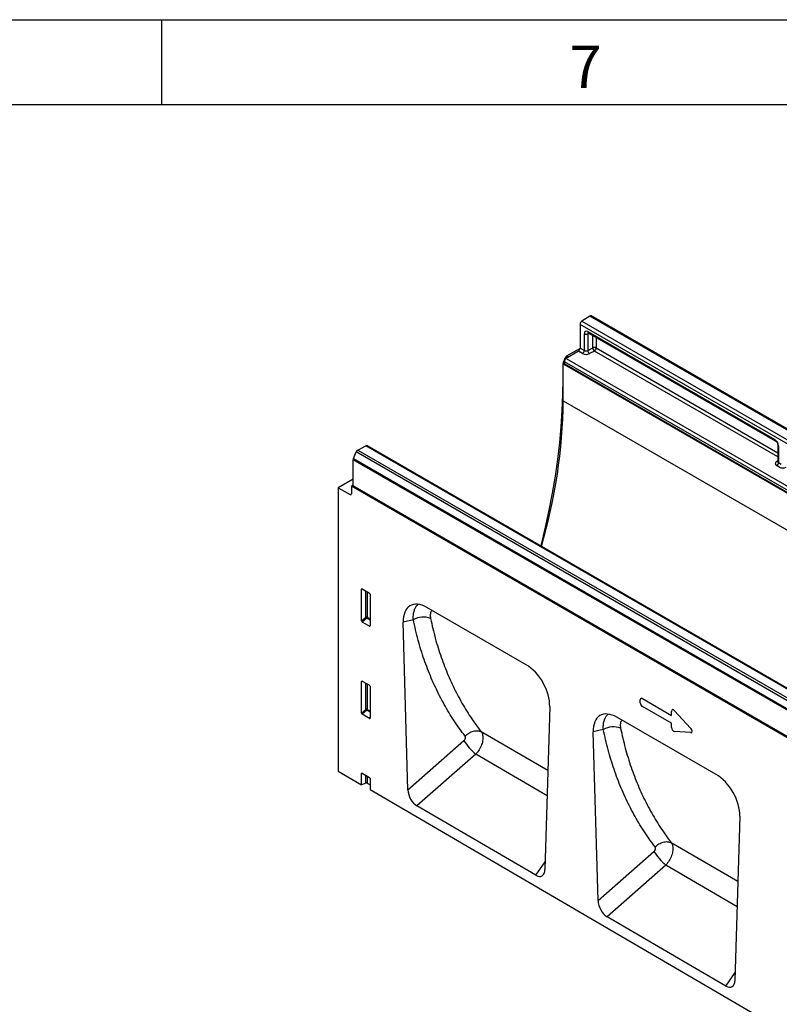
# Model space of a CAD drawing. Units: millimetres. Extents: x 75 to 2081, y 25 to 1460.
# Drawn here: x 1508 to 1732, y 1170 to 1460 of the extents above; entities that cross this region are included whole.
import ezdxf

# ---------------------------------------------------------------- set-up
doc = ezdxf.new("R2010")
doc.units = ezdxf.units.MM
doc.header["$LTSCALE"] = 5
doc.layers.get('0').update_dxf_attribs({"color": 1})
doc.layers.add('152207', color=7, linetype='Continuous')
doc.styles.add('SLDTEXTSTYLE0', font='TXT', dxfattribs={"width": 0.605})

# ---------------------------------------------------------------- blocks, each defined once
blk = doc.blocks.new('1045242-M_004_ISO_view')
for p, q in [((-104.6, 238.21), (-106.98, 236.7)), ((71.82, 136.36), (-104.6, 238.21)), ((72.22, 136.42), (-104.2, 238.26)), ((-107.48, 235.79), (-107.48, 228.81)), ((68.94, 133.95), (-107.48, 235.79)), ((-106.98, 236.7), (69.45, 134.85)), ((-106.22, 228.08), (-106.22, 233.03)), ((-104.79, 233.17), (-105.21, 233)), ((-105.21, 233), (-105.21, 228.1)), ((-105.17, 233.64), (-50.1, 201.85)), ((-105.01, 233.3), (-49.95, 201.51)), ((-103.76, 228.85), (-103.76, 232.58)), ((-102.75, 231.99), (-102.75, 228.83)), ((-102.75, 231.99), (-102.75, 228.83)), ((-112.04, 225.46), (-111.6, 226.23)), ((-111.14, 225.96), (-111.6, 226.23)), ((-107.99, 227.9), (-111.56, 225.7)), ((-107.49, 228.72), (-111.35, 226.49)), ((-111.35, 226.49), (-110.8, 226.17)), ((-106.73, 227.18), (-107.99, 227.9)), ((-107.48, 228.81), (-106.22, 228.08)), ((-105.21, 228.1), (-103.76, 228.85)), ((-103.26, 227.92), (-104.71, 227.16)), ((-49.27, 196.75), (-103.26, 227.92)), ((-102.75, 228.83), (-49.27, 197.95)), ((-102.75, 228.83), (-49.27, 197.95)), ((-112.56, 223.72), (-112.56, 219.75)), ((-112.43, 223.65), (-112.56, 223.72)), ((-112.08, 224.31), (-112.43, 224.11)), ((-112.43, 213.29), (-112.43, 224.11)), ((-112.43, 224.11), (-33.6, 178.6)), ((-112.08, 224.79), (-112.08, 224.11)), ((-14.23, 168.3), (-112.08, 224.79)), ((-37.06, 180.8), (-112.08, 224.11)), ((-112.08, 224.11), (-37.06, 180.81)), ((-112.04, 225.46), (-111.88, 225.37)), ((-111.56, 225.7), (-13.72, 169.21)), ((-112.56, 219.75), (-112.43, 219.67)), ((-112.43, 213.29), (241.12, 9.19)), ((-49.27, 200.33), (-49.27, 195.4)), ((-174.22, 196.31), (-173.41, 198.21)), ((3.01, 96.36), (-173.41, 198.21)), ((-172.94, 198.76), (-170.56, 199.99)), ((-172.94, 198.76), (3.49, 96.92)), ((5.86, 98.14), (-170.56, 199.99)), ((6.21, 98.16), (-170.21, 200.01)), ((-49.05, 200.02), (-49.05, 195.08)), ((-174.3, 188.21), (-174.3, 195.93)), ((2.12, 94.08), (-174.3, 195.93)), ((-174.22, 196.31), (2.21, 94.46)), ((-49.65, 195.38), (-49.27, 195.66)), ((-49.05, 195.08), (-48.3, 194.65)), ((-48.81, 193.74), (-49.56, 194.17)), ((-174.32, 190.14), (-178.72, 187.6)), ((-174.3, 190.13), (-174.32, 190.14)), ((-178.72, 187.6), (-178.72, 104.21)), ((-178.72, 187.6), (-175.18, 185.66)), ((-175.18, 185.66), (-174.83, 185.86)), ((-174.3, 188.39), (-174.83, 188.08)), ((132.69, 10.56), (-174.83, 188.08)), ((-174.83, 188.08), (-174.83, 185.87)), ((-174.3, 188.19), (-174.3, 188.21)), ((-174.3, 188.21), (2.12, 86.36)), ((2.12, 86.34), (-174.3, 188.19)), ((-171.58, 157.83), (-171.83, 157.77)), ((-171.83, 148.42), (-171.83, 157.77)), ((-171.65, 157.87), (-169.53, 156.65)), ((-170.54, 149.52), (-170.54, 157.23)), ((-170.22, 157.05), (-170.22, 149.51)), ((-169.35, 156.34), (-169.35, 146.99)), ((-123.4, 135.53), (-152.61, 152.39)), ((-171.83, 148.42), (-170.54, 149.52)), ((-170.33, 149.26), (-171.66, 148.11)), ((-169.52, 146.88), (-171.66, 148.11)), ((-169.35, 148.7), (-170.33, 149.26)), ((-170.22, 149.51), (-169.35, 149.01)), ((-156.59, 148.78), (-159.57, 148.1)), ((-158.18, 98.71), (-159.57, 148.1)), ((-169.52, 146.88), (-169.35, 147.12)), ((-171.58, 130.68), (-171.83, 130.62)), ((-171.83, 121.27), (-171.83, 130.62)), ((-171.65, 130.72), (-169.53, 129.5)), ((-170.54, 122.37), (-170.54, 130.08)), ((-170.22, 129.9), (-170.22, 122.36)), ((-169.35, 129.19), (-169.35, 119.84)), ((-89.74, 124.34), (-89.74, 125.18)), ((-89.1, 125.55), (-80.55, 120.61)), ((-171.83, 121.27), (-170.54, 122.37)), ((-170.33, 122.11), (-171.66, 120.96)), ((-169.35, 121.55), (-170.33, 122.11)), ((-170.22, 122.36), (-169.35, 121.86)), ((-116.44, 123.2), (-117.83, 75.22)), ((-80.55, 118.29), (-89.1, 123.23)), ((-80.55, 120.61), (-80.55, 121.81)), ((-79.66, 121.97), (-74.95, 116.89)), ((-169.52, 119.73), (-171.66, 120.96)), ((-169.52, 119.73), (-169.35, 119.97)), ((-67.42, 103.21), (-96.63, 120.07)), ((-100.64, 116.46), (-103.59, 115.79)), ((-80.55, 117.09), (-80.55, 118.29)), ((-158.18, 98.71), (-141.69, 113.23)), ((-136.59, 115.79), (-136.59, 115.79)), ((-116.98, 104.34), (-136.59, 115.79)), ((-102.2, 66.07), (-103.59, 115.79)), ((-74.95, 115.53), (-79.66, 115.9)), ((-138.21, 109.18), (-155.53, 93.95)), ((-117.2, 96.92), (-138.21, 109.18)), ((-178.72, 104.21), (-171.83, 100.19)), ((-171.58, 103.53), (-171.83, 103.47)), ((-171.83, 100.19), (-171.83, 103.47)), ((-171.65, 103.57), (-169.53, 102.35)), ((-170.54, 100.7), (-170.54, 102.93)), ((-170.22, 102.75), (-170.22, 100.69)), ((-169.35, 102.04), (-169.35, 98.74)), ((-170.54, 100.7), (-171.83, 100.19)), ((-170.22, 100.69), (-169.35, 100.18)), ((-169.35, 98.74), (169.35, -98.74)), ((-120.51, 73.53), (-155.53, 93.95)), ((-60.46, 90.89), (-61.86, 42.58)), ((-61.02, 71.67), (-80.62, 83.12)), ((-80.62, 83.12), (-80.62, 83.12)), ((-102.2, 66.07), (-85.72, 80.57)), ((-120.51, 73.53), (-117.76, 77.5)), ((-82.25, 76.52), (-99.54, 61.3)), ((-61.23, 64.25), (-82.25, 76.52)), ((-64.54, 40.9), (-99.54, 61.3)), ((-64.54, 40.9), (-61.79, 44.86))]:
    blk.add_line(p, q)
at = {"flags": 128}
blk.add_lwpolyline([(-112.56, 219.75), (-112.62, 215.12), (-112.82, 210.42), (-113.14, 205.66), (-113.59, 200.84), (-114.16, 195.97), (-114.87, 191.04), (-115.69, 186.07), (-116.65, 181.07), (-117.73, 176.03), (-118.93, 170.96), (-119.05, 170.48)], dxfattribs=at)
for centre, radius, start, end in [((-104.36, 237.92), 0.377, 65.0203, 130.2518), ((-106.32, 235.74), 1.16, 124.4666, 177.2658), ((-105.69, 234.07), 1.17, 242.8052, 294.3071), ((-104.81, 233.6), 0.363, 173.0989, 235.5889), ((-108.64, 228.86), 1.16, 303.85, 357.3048), ((-107.38, 228.14), 1.16, 303.85, 357.3048), ((-103.92, 228.19), 1.3, 184.1551, 232.2753), ((-103.28, 227.79), 1.17, 62.8052, 114.3071), ((-102.47, 228.95), 1.3, 184.1551, 232.2753), ((-103.91, 228.88), 1.16, 303.85, 357.3048), ((-110.92, 224.73), 1.16, 123.85, 177.3048), ((-269.93, 215.07), 157.51, 343.5191, 359.3526), ((-49.74, 201.81), 0.365, 173.17, 234.8667), ((-48.9, 200.36), 0.364, 184.9908, 246.8491), ((-172.37, 197.8), 1.12, 120.4258, 158.3231), ((-170.37, 199.69), 0.36, 64.717, 122.5168), ((-173.3, 195.91), 1, 156.0905, 178.7202), ((-49.42, 195.76), 0.444, 239.9029, 289.8351), ((-50.2, 195.13), 1.16, 303.85, 357.3048), ((-175.05, 185.83), 0.217, 233.0502, 9.5582), ((-170.4, 149.16), 0.391, 62.9112, 111.3061), ((-169.57, 150.12), 1.14, 211.4131, 228.5485), ((-170.61, 149.53), 0.388, 317.3803, 357.2082), ((-153.71, 143.94), 5.64, 67.0602, 120.8392), ((-170.4, 122.01), 0.391, 62.9112, 111.3061), ((-169.57, 122.97), 1.14, 211.4131, 228.5485), ((-170.61, 122.38), 0.388, 317.3803, 357.2082), ((-97.75, 111.61), 5.64, 67.0355, 120.732), ((-126.76, 122.53), 17.59, 211.9274, 229.3734), ((-70.79, 89.87), 17.59, 211.9274, 229.3734)]:
    blk.add_arc(centre, radius, start, end)
for centre, major_axis, ratio, start_param, end_param in [((-105.16, 232.41), (-0.76, 1.31), 0.573012, 5.501665, 7.064865), ((-104.63, 232.71), (-0.477, 0.608), 0.556708, 0.012022, 0.702269), ((-111.35, 226.08), (0.25, 0.433), 0.577777, 0.785659, 1.570372), ((-105.67, 227.83), (1.5, 0.05), 0.597073, 3.908279, 5.391809), ((-105.69, 228.43), (0.749, 0.049), 0.615996, 3.886919, 5.370448), ((-110.79, 224.74), (1.25, 2.17), 0.577777, 1.570372, 2.35577), ((-50.11, 200.63), (-0.75, 1.3), 0.581784, 3.930871, 5.494072), ((-48.5, 194.82), (1.5, 0.05), 0.597073, 2.424749, 3.908279), ((-48.52, 195.43), (0.749, 0.049), 0.615996, 3.10152, 3.886919), ((-47.75, 194.39), (1.5, 0.05), 0.597073, 3.908279, 5.391809), ((-171.65, 157.66), (-0.129, 0.223), 0.560226, 5.512943, 7.053581), ((-169.53, 156.44), (-0.125, 0.217), 0.595062, 3.942156, 5.482794), ((-152.39, 143.97), (-5.17, 8.93), 0.559678, 5.512467, 7.085022), ((-171.65, 148.33), (-0.109, 0.231), 0.616456, 0.91829, 2.415633), ((-169.53, 147.11), (-0.122, 0.246), 0.533247, 2.464789, 3.962133), ((-123.62, 127.37), (-5.01, 8.66), 0.595644, 3.908659, 5.481213), ((-171.65, 130.51), (-0.129, 0.223), 0.560226, 5.512943, 7.053581), ((-169.53, 129.29), (-0.125, 0.217), 0.595062, 3.942156, 5.482794), ((-88.96, 124.56), (-0.6, 1.04), 0.482008, 5.587631, 6.978858), ((-88.96, 124.05), (-0.5, 0.866), 0.691626, 0.875307, 2.266534), ((-79.77, 121.11), (-0.58, 1.17), 0.446398, 5.294169, 7.013497), ((-171.65, 121.18), (-0.109, 0.231), 0.616456, 0.91829, 2.415633), ((-169.53, 119.96), (-0.122, 0.246), 0.533247, 2.464789, 3.962133), ((-96.41, 111.65), (-5.17, 8.93), 0.559678, 5.512467, 7.085022), ((-79.77, 116.89), (-0.353, 0.959), 0.725652, 1.101572, 2.8209), ((-75.55, 116.56), (0.995, -0.908), 0.490663, 5.722349, 7.68627), ((-171.65, 103.36), (-0.129, 0.223), 0.560226, 5.512943, 7.053581), ((-169.53, 102.14), (-0.125, 0.217), 0.595062, 3.942156, 5.482794), ((-67.64, 95.05), (-5.01, 8.66), 0.595644, 3.908659, 5.481213), ((-170.4, 100.58), (0.25, -0.001), 0.580167, 0.787923, 2.184186), ((-155.32, 97.43), (-1.74, 3.71), 0.6124, 0.95194, 2.415316), ((-120.69, 77.24), (-1.94, 3.93), 0.536267, 2.460376, 3.93272), ((-99.33, 64.79), (-1.74, 3.71), 0.6124, 0.95194, 2.415316), ((-64.72, 44.61), (-1.94, 3.93), 0.536267, 2.460376, 3.93272)]:
    blk.add_ellipse(centre, major_axis=major_axis, ratio=ratio, start_param=start_param, end_param=end_param)
for points, knots in [([(-105.11, 233.34), (-105.11, 233.34), (-105.12, 233.34), (-105.08, 233.33), (-105.02, 233.3), (-105.01, 233.3)], [0, 0, 0, 0, 0.160913, 0.765666, 1, 1, 1, 1]), ([(-49.95, 201.51), (-49.92, 201.49), (-49.84, 201.44), (-49.69, 201.3), (-49.52, 201.08), (-49.37, 200.81), (-49.29, 200.55), (-49.27, 200.4), (-49.27, 200.34), (-49.27, 200.33)], [0, 0, 0, 0, 0.1067345, 0.2666398, 0.440891, 0.6255429, 0.8118327, 0.9693264, 1, 1, 1, 1]), ([(-49.27, 195.4), (-49.28, 195.37), (-49.28, 195.32), (-49.28, 195.33), (-49.28, 195.33)], [0, 0, 0, 0, 0.670483, 1, 1, 1, 1]), ([(-156.59, 148.78), (-156.6, 149.23), (-156.62, 150.13), (-156.41, 151.32), (-156.01, 152.33), (-155.59, 152.98), (-155.27, 153.2), (-155.2, 153.25)], [0, 0, 0, 0, 0.228467, 0.463381, 0.695926, 0.935696, 1, 1, 1, 1]), ([(-151.13, 151.54), (-151.24, 151.41), (-151.44, 151.14), (-151.6, 150.57), (-151.63, 149.9), (-151.55, 149.38), (-151.51, 149.13)], [0, 0, 0, 0, 0.240698, 0.495137, 0.747525, 1, 1, 1, 1]), ([(-141.35, 114.54), (-141.9, 115.26), (-143.56, 117.46), (-146.12, 121.34), (-148.9, 126.31), (-151.35, 131.55), (-153.46, 137.04), (-155.25, 142.77), (-156.15, 146.77), (-156.59, 148.78)], [0, 0, 0, 0, 0.07517, 0.229073, 0.38344, 0.537344, 0.691717, 0.845621, 1, 1, 1, 1]), ([(-151.51, 149.13), (-151.07, 147.18), (-150.19, 143.29), (-148.44, 137.71), (-146.38, 132.36), (-143.98, 127.25), (-141.26, 122.42), (-138.75, 118.64), (-137.13, 116.48), (-136.59, 115.79), (-136.59, 115.79)], [0, 0, 0, 0, 0.154123, 0.308247, 0.462383, 0.61652, 0.77067, 0.924821, 0.999999, 1, 1, 1, 1]), ([(-100.64, 116.46), (-100.65, 116.9), (-100.66, 117.81), (-100.45, 119), (-100.05, 120.01), (-99.63, 120.66), (-99.3, 120.88), (-99.23, 120.93)], [0, 0, 0, 0, 0.227981, 0.462393, 0.694401, 0.93361, 1, 1, 1, 1]), ([(-95.16, 119.23), (-95.27, 119.09), (-95.48, 118.82), (-95.64, 118.24), (-95.67, 117.57), (-95.59, 117.06), (-95.55, 116.8)], [0, 0, 0, 0, 0.246229, 0.4988, 0.749358, 1, 1, 1, 1]), ([(-85.38, 81.88), (-85.98, 82.67), (-87.69, 84.95), (-90.27, 88.94), (-93.02, 93.93), (-95.45, 99.19), (-97.53, 104.7), (-99.31, 110.44), (-100.19, 114.45), (-100.64, 116.46)], [0, 0, 0, 0, 0.082192, 0.234931, 0.388122, 0.540862, 0.694058, 0.846799, 1, 1, 1, 1]), ([(-95.55, 116.8), (-95.12, 114.85), (-94.25, 110.95), (-92.51, 105.36), (-90.47, 99.99), (-88.09, 94.87), (-85.4, 90), (-82.87, 86.12), (-81.21, 83.88), (-80.62, 83.12), (-80.62, 83.12)], [0, 0, 0, 0, 0.1529541, 0.3059087, 0.4588749, 0.6118418, 0.764822, 0.9178029, 0.9999994, 1, 1, 1, 1]), ([(-141.69, 113.23), (-141.61, 113.31), (-141.45, 113.47), (-141.29, 113.77), (-141.22, 114.07), (-141.23, 114.35), (-141.31, 114.48), (-141.35, 114.54)], [0, 0, 0, 0, 0.204211, 0.408541, 0.609485, 0.811407, 1, 1, 1, 1]), ([(-136.59, 115.79), (-136.59, 115.79), (-136.4, 115.52), (-136.12, 114.84), (-136.07, 113.52), (-136.43, 111.99), (-137.16, 110.47), (-137.85, 109.57), (-138.21, 109.18), (-138.21, 109.18)], [0, 0, 0, 0, 0.000004, 0.188062, 0.391201, 0.591679, 0.79698, 0.999996, 1, 1, 1, 1]), ([(-85.72, 80.57), (-85.64, 80.65), (-85.48, 80.81), (-85.33, 81.11), (-85.25, 81.41), (-85.27, 81.68), (-85.34, 81.81), (-85.38, 81.88)], [0, 0, 0, 0, 0.204591, 0.409301, 0.610619, 0.812864, 1, 1, 1, 1]), ([(-85.38, 81.88), (-85.02, 82.19), (-84.29, 82.82), (-82.97, 83.35), (-81.66, 83.5), (-80.97, 83.25), (-80.62, 83.12)], [0, 0, 0, 0, 0.25, 0.5, 0.75, 1, 1, 1, 1]), ([(-80.62, 83.12), (-80.62, 83.12), (-80.43, 82.85), (-80.15, 82.17), (-80.1, 80.85), (-80.46, 79.33), (-81.19, 77.81), (-81.88, 76.91), (-82.25, 76.52), (-82.25, 76.52)], [0, 0, 0, 0, 0.000004, 0.186508, 0.389967, 0.590878, 0.796579, 0.999996, 1, 1, 1, 1])]:
    blk.add_open_spline(points, degree=3, knots=knots)
blk.add_open_spline([(-141.35, 114.54), (-140.99, 114.86), (-140.26, 115.49), (-138.94, 116.02), (-137.64, 116.18), (-136.94, 115.92), (-136.59, 115.79)], degree=3)

msp = doc.modelspace()

# ---------------------------------------------------------------- linework, layer by layer
for p, q in [((75, 1460), (2075, 1460)), ((1550, 1460), (1550, 1435)), ((100, 1435), (2050, 1435))]:
    msp.add_line(p, q)

# ---------------------------------------------------------------- block references
at = {"layer": '152207'}
msp.add_blockref('1045242-M_004_ISO_view', (1780.775, 1134.486), dxfattribs=at)

# ---------------------------------------------------------------- texts
at = {"insert": (1674.913, 1452.363), "char_height": 12.5, "attachment_point": 2, "style": 'SLDTEXTSTYLE0'}
msp.add_mtext('7', dxfattribs=at)

doc.saveas('drawing.dxf')
